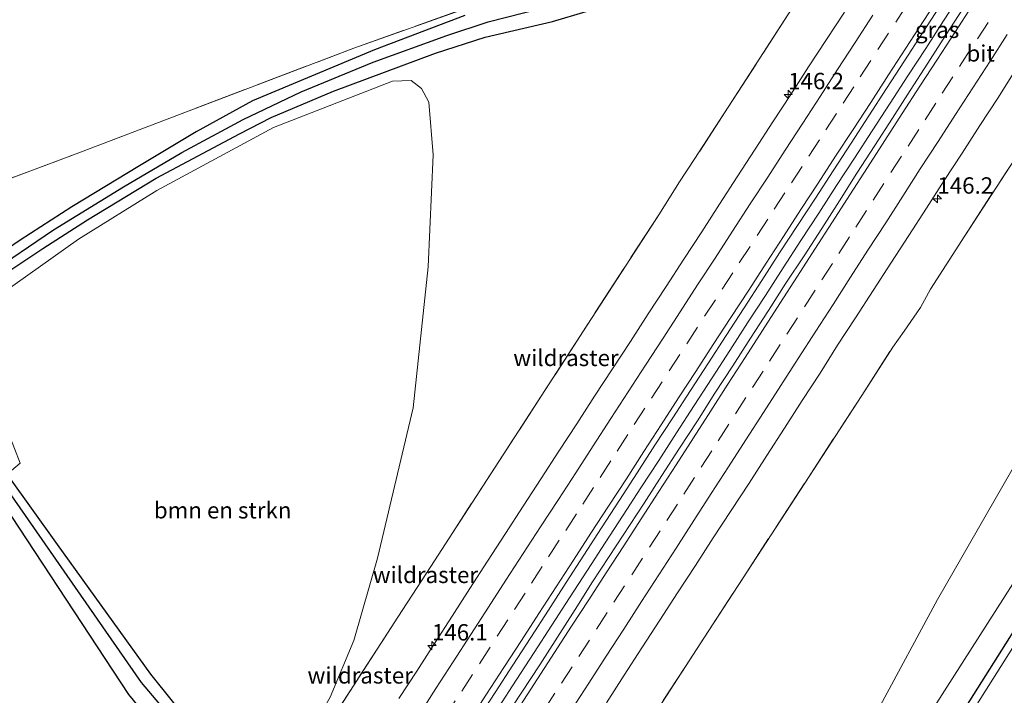
# Model space of a CAD drawing. Units: metres. Extents: x 169998 to 180002, y 424998 to 431251.
# Drawn here: x 176209 to 176360, y 428452 to 428555 of the extents above; entities that cross this region are included whole.
import ezdxf
from ezdxf.enums import TextEntityAlignment as Align

# ---------------------------------------------------------------- set-up
doc = ezdxf.new("R2010")
doc.units = ezdxf.units.M
doc.linetypes.add('IE-TERREINAFSCHEIDING', pattern=[10, 8, -2])
doc.linetypes.add('VW-3-9_STREEP', pattern=[12, 3, -9])
doc.layers.get('0').update_dxf_attribs({"lineweight": 25})
for name, color, linetype, lineweight in [('B-ME-AM-KILOMETR-S-B1', 7, 'Continuous', 18), ('B-ME-BV-GELEIDECONSTRUCTIE-GELEIDERAIL-L-B1', 213, 'BV-GELEIDERAIL', 18), ('B-ME-GR-BOMENSTRUIKEN-GV-B6', 93, 'Continuous', 18), ('B-ME-GW-INSTEEKWATERGANG-L-B1', 10, 'Continuous', 25), ('B-ME-GW-WATERGANG-GREPPEL-L-B1', 10, 'Continuous', 25), ('B-ME-IE-GRASLAND-GV-B6', 93, 'Continuous', 18), ('B-ME-IE-GRONDWERKLIJN-GROND_INGERICHT-GV-B6', 253, 'Continuous', 18), ('B-ME-IE-TERREINAFSCHEIDING-DOORGANG-L-B1', 8, 'IE-TERREINAFSCHEIDING-KUNSTMATIG-OPEN', 18), ('B-ME-IE-TERREINAFSCHEIDING-RASTERHEKWERK-L-B1', 8, 'IE-TERREINAFSCHEIDING', 18), ('B-ME-OG-WATER-GV-B6', 153, 'Continuous', 18), ('B-ME-VH-VERH_SOORT-BITUMEN-GV-B6', 8, 'IE-TERREINAFSCHEIDING-NATUURLIJK-HOUTWAL', 18), ('B-ME-VW-MARKERING-39STREEP-015-L-B1', 255, 'VW-3-9_STREEP', 18), ('B-ME-VW-MARKERING-STREEP-015-L-B1', 7, 'Continuous', 18)]:
    doc.layers.add(name, color=color, linetype=linetype, lineweight=lineweight)
doc.styles.add('NLCS-ISO', font='NLCS-ISO.TTF')
doc.linetypes.add('BV-GELEIDERAIL', pattern='A,10,-3,[108,NLCS.SHX,S=1,R=0,X=0,Y=0],-3', length=16)
doc.linetypes.add('IE-TERREINAFSCHEIDING-KUNSTMATIG-OPEN', pattern='A,7,-1.5,[67,NLCS.SHX,S=0.75,R=0,X=0,Y=0],-1.5', length=10)
doc.linetypes.add('IE-TERREINAFSCHEIDING-NATUURLIJK-HOUTWAL', pattern='A,7,-1.5,[67,NLCS.SHX,S=0.75,R=45,X=0,Y=0],-1.5,7,-1.5,[70,NLCS.SHX,S=0.75,R=0,X=0,Y=0],-1.5', length=20)

# ---------------------------------------------------------------- blocks, each defined once
blk = doc.blocks.new('hecto')
for p, q in [((0, 0.625), (-0.625, 0)), ((0, -0.625), (0, 0.625)), ((-0.625, 0), (0.625, 0)), ((0.625, 0), (0, -0.625))]:
    blk.add_line(p, q)

msp = doc.modelspace()

# ---------------------------------------------------------------- linework, layer by layer
at = {"layer": 'B-ME-BV-GELEIDECONSTRUCTIE-GELEIDERAIL-L-B1'}
msp.add_polyline3d([(176282.2731, 428450.0997, 8.1584), (176284.9968, 428454.2921, 8.166), (176287.7134, 428458.4894, 8.1614), (176290.4274, 428462.6894, 8.1614), (176293.1491, 428466.8834, 8.1369), (176295.8631, 428471.0834, 8.1339), (176298.5741, 428475.2842, 8.1292), (176301.2993, 428479.4762, 8.1185), (176304.0227, 428483.669, 8.12), (176306.7484, 428487.861, 8.1338), (176309.4731, 428492.053, 8.146), (176312.1834, 428496.2555, 8.1578), (176314.8991, 428500.4534, 8.1608), (176317.6171, 428504.6509, 8.1562), (176320.3341, 428508.8479, 8.1624), (176323.0529, 428513.044, 8.1562), (176325.7666, 428517.2435, 8.1545), (176328.4905, 428521.4364, 8.1576), (176331.2118, 428525.6309, 8.1683), (176333.9365, 428529.8229, 8.1744), (176336.6481, 428534.024, 8.1728), (176339.3677, 428538.2194, 8.1804), (176342.0972, 428542.4089, 8.1743), (176344.8207, 428546.6017, 8.1804), (176347.5477, 428550.7934, 8.1758), (176350.2608, 428554.9929, 8.1728), (176352.9865, 428559.1852, 8.1985)], dxfattribs=at)
at = {"layer": 'B-ME-GR-BOMENSTRUIKEN-GV-B6'}
for points in [[(176206.5, 428513.379, 6.247), (176218.11, 428521.643, 6.41), (176230.077, 428529.06, 6.417), (176247.9, 428538.716, 6.447), (176266.08, 428545.791, 6.457), (176268.942, 428545.892, 6.517), (176270.509, 428544.672, 6.573), (176271.639, 428542.573, 6.727), (176272.272, 428534.534, 7.303), (176271.519, 428517.415, 7.303), (176269.24, 428495.89, 7.163), (176263.803, 428472.938, 7.06), (176260.154, 428460.369, 7.06), (176256.538, 428451.685, 7.027), (176248.482, 428437.375, 7.02), (176239.863, 428423.625, 7.02), (176227.487, 428407.263, 7.117)], [(176374.001, 428489.566, 6.077), (176346.562, 428446.603, 6.193), (176324.124, 428409.731, 6.363), (176304.413, 428377.637, 6.363), (176297.887, 428367.103, 6.329), (176285.819, 428373.987, 6.62), (176297.372, 428388.91, 6.62), (176314.963, 428412.724, 6.62), (176330.183, 428434.34, 6.62), (176340.227, 428449.708, 6.62), (176349.336, 428466.608, 6.62), (176373.036, 428507.823, 6.62)], [(176217.442, 428412.993, 7.139), (176150.842, 428450.986, 6.239), (176152.149, 428453.381, 6.223), (176156.496, 428460.194, 6.223), (176162.059, 428468.075, 6.223), (176170.086, 428478.077, 6.223), (176178.666, 428488.627, 6.223), (176185.886, 428495.966, 6.223), (176192.289, 428502.127, 6.227), (176204.261, 428484.796, 6.12), (176225.8, 428452.074, 7.11), (176230.778, 428446.051, 7.207), (176233.408, 428443.926, 7.187), (176234.913, 428442.313, 7.287), (176235.08, 428440.816, 7.217), (176234.174, 428438.926, 7.167), (176217.442, 428412.993, 7.139)], [(176227.487, 428407.263, 7.117), (176220.771, 428411.094, 7.002), (176238.06, 428438.402, 7), (176238.845, 428440.762, 7), (176238.408, 428443.167, 7), (176235.979, 428446.702, 7.15), (176229.153, 428455.211, 7.137), (176214.876, 428475.003, 6.227), (176207.181, 428485.771, 6.173), (176209.182, 428487.451, 6.723), (176207.448, 428491.906, 6.85)]]:
    msp.add_polyline3d(points, dxfattribs=at)
at = {"layer": 'B-ME-GW-INSTEEKWATERGANG-L-B1'}
for points in [[(176502.09, 428684.055, 6.183), (176479.234, 428648.218, 6.233), (176450.847, 428602.925, 6.027), (176423.388, 428560.236, 6.24), (176410.083, 428538.889, 6.08), (176391.606, 428509.629, 6.133), (176366.741, 428470.908, 6.133), (176341.759, 428431.364, 6.217), (176318.962, 428395.14, 6.213), (176300.338, 428365.704, 6.24)], [(176277.132, 428555.808, 6.397), (176263.342, 428550.588, 6.393), (176244.678, 428542.794, 6.233), (176236.106, 428538.036, 6.24), (176227.432, 428532.857, 6.237), (176217.069, 428526.568, 6.237), (176209.165, 428521.502, 6.177), (176202.223, 428516.765, 6.087), (176194.584, 428510.994, 6.017), (176186.824, 428504.313, 5.967), (176178.23, 428495.686, 5.877), (176169.829, 428486.32, 6.103), (176161.593, 428476.531, 6.193), (176154.392, 428466.901, 6.177), (176147.86, 428456.796, 6.21), (176146.019, 428453.737, 6.225)], [(176220.771, 428411.094, 7.002), (176238.06, 428438.402, 7), (176238.845, 428440.762, 7), (176238.408, 428443.167, 7), (176235.979, 428446.702, 7.15), (176229.153, 428455.211, 7.137), (176214.876, 428475.003, 6.227), (176207.181, 428485.771, 6.173), (176204.652, 428489.31, 6.043), (176192.845, 428505.64, 5.903), (176193.114, 428506.663, 5.897), (176201.759, 428512.992, 5.897), (176212.665, 428520.236, 5.897), (176219.49, 428524.611, 6.017), (176229.979, 428530.974, 6.02), (176242.722, 428537.732, 6.277), (176247.531, 428540.217, 6.283), (176257.085, 428544.233, 6.22), (176272.626, 428550.036, 6.267), (176280.231, 428552.486, 6.317), (176290.511, 428554.872, 6.45), (176295.667, 428556.414, 6.527)], [(176217.442, 428412.993, 7.139), (176234.174, 428438.926, 7.167), (176235.08, 428440.816, 7.217), (176234.913, 428442.313, 7.287), (176233.408, 428443.926, 7.187), (176230.778, 428446.051, 7.207), (176225.8, 428452.074, 7.11), (176204.261, 428484.796, 6.12), (176192.289, 428502.127, 6.227), (176190.94, 428504.08, 5.803), (176190.077, 428504.118, 5.803), (176185.706, 428499.908, 5.94), (176177.567, 428490.96, 6.18), (176167.82, 428479.203, 6.18), (176160.285, 428469.474, 6.18), (176154.447, 428461.012, 6.187), (176150.32, 428454.472, 6.187), (176148.995, 428452.04, 6.19)]]:
    msp.add_polyline3d(points, dxfattribs=at)
at = {"layer": 'B-ME-GW-WATERGANG-GREPPEL-L-B1'}
for points in [[(176147.38, 428452.961, 5.36), (176152.592, 428461.407, 5.36), (176155.943, 428466.41, 5.36), (176163.218, 428476.111, 5.36), (176170.787, 428485.366, 5.36), (176178.81, 428494.334, 5.36), (176184.946, 428500.808, 5.36), (176191.087, 428506.318, 5.36), (176194.389, 428509.1, 5.36), (176204.188, 428516.231, 5.36), (176214.277, 428523.063, 5.36), (176224.998, 428529.662, 5.36), (176233.886, 428534.903, 5.36), (176243.281, 428539.924, 5.36), (176252.149, 428544.135, 5.36), (176263.149, 428548.684, 5.36), (176274.403, 428552.756, 5.36), (176280.673, 428554.847, 5.36), (176294.482, 428558.429, 5.36), (176299.244, 428560.65, 5.36), (176302.159, 428562.721, 5.36), (176305.811, 428566.214, 5.357)], [(176191.087, 428506.318, 5.36), (176204.454, 428487.295, 5.36), (176227.667, 428453.927, 6.043), (176233.512, 428447.011, 6.14), (176235.974, 428443.816, 6.227), (176236.826, 428441.913, 6.227), (176236.081, 428438.893, 6.227), (176233.974, 428435.162, 6.227), (176219.241, 428411.967, 6.208)]]:
    msp.add_polyline3d(points, dxfattribs=at)
at = {"layer": 'B-ME-IE-GRASLAND-GV-B6'}
for points in [[(176503.346, 428683.378, 5.283), (176476.667, 428641.765, 5.283), (176446.218, 428593.688, 5.283), (176417.192, 428547.902, 5.283), (176391.215, 428507.008, 5.283), (176366.98, 428468.956, 5.283), (176341.54, 428428.705, 5.283), (176312.852, 428383.165, 5.283), (176301.591, 428364.989, 5.281), (176300.338, 428365.704, 6.24), (176318.962, 428395.14, 6.213), (176341.759, 428431.364, 6.217), (176366.741, 428470.908, 6.133), (176391.606, 428509.629, 6.133), (176410.083, 428538.889, 6.08), (176423.388, 428560.236, 6.24), (176450.847, 428602.925, 6.027), (176479.234, 428648.218, 6.233), (176502.09, 428684.055, 6.183), (176503.346, 428683.378, 5.283)], [(176378.804, 428653.884, 5.457), (176353.757, 428617.667, 5.457), (176340.36, 428598.134, 5.457), (176338.139, 428595.356, 5.457), (176335.91, 428593.273, 5.457), (176328.464, 428587.407, 5.35), (176323.687, 428583.54, 5.357), (176313.919, 428574.707, 5.357), (176305.811, 428566.214, 5.357), (176302.159, 428562.721, 5.36), (176299.244, 428560.65, 5.36), (176294.482, 428558.429, 5.36), (176280.673, 428554.847, 5.36), (176274.403, 428552.756, 5.36), (176263.149, 428548.684, 5.36), (176252.149, 428544.135, 5.36), (176243.281, 428539.924, 5.36), (176233.886, 428534.903, 5.36), (176224.998, 428529.662, 5.36), (176214.277, 428523.063, 5.36), (176204.188, 428516.231, 5.36), (176194.389, 428509.1, 5.36), (176191.087, 428506.318, 5.36)], [(176229.5371, 428406.0934, 7.0678), (176238.864, 428420.454, 7.061), (176248.703, 428435.668, 7.119), (176255.378, 428446.098, 7.053), (176266.902, 428463.931, 7.053), (176271.933, 428471.63, 7.072), (176275.273, 428476.826, 7.033), (176283.559, 428489.593, 7.035), (176295.261, 428507.644, 7.061), (176306.868, 428525.534, 7.027), (176309.83, 428530.234, 7.029), (176312.276, 428533.956, 7.018), (176317.382, 428541.814, 7.071), (176327.059, 428556.763, 7.016), (176337.346, 428572.618, 7.017), (176349.455, 428591.231, 6.896), (176364.123, 428613.816, 6.926)], [(176277.132, 428555.808, 6.397), (176263.342, 428550.588, 6.393), (176244.678, 428542.794, 6.233), (176236.106, 428538.036, 6.24), (176227.432, 428532.857, 6.237), (176217.069, 428526.568, 6.237), (176209.165, 428521.502, 6.177), (176202.223, 428516.765, 6.087), (176194.584, 428510.994, 6.017), (176186.824, 428504.313, 5.967), (176178.23, 428495.686, 5.877), (176169.829, 428486.32, 6.103), (176161.593, 428476.531, 6.193), (176154.392, 428466.901, 6.177), (176147.86, 428456.796, 6.21), (176146.019, 428453.737, 6.225), (176143.83, 428454.986, 6.486), (176156.354, 428478.246, 6.29), (176177.336, 428517.35, 6.133), (176179.425, 428520.38, 6.203), (176217.353, 428534.548, 6.29), (176260.178, 428550.822, 6.46), (176294.686, 428563.116, 6.877)], [(176204.188, 428516.231, 5.36), (176214.277, 428523.063, 5.36), (176224.998, 428529.662, 5.36), (176233.886, 428534.903, 5.36), (176243.281, 428539.924, 5.36), (176252.149, 428544.135, 5.36), (176263.149, 428548.684, 5.36), (176274.403, 428552.756, 5.36), (176280.673, 428554.847, 5.36), (176294.482, 428558.429, 5.36)], [(176279.0259, 428448.1888, 7.433), (176281.7457, 428452.3845, 7.427), (176284.4548, 428456.5865, 7.4485), (176287.2017, 428460.7775, 7.4376), (176289.8989, 428464.9645, 7.4284), (176292.6058, 428469.1785, 7.4254), (176295.3145, 428473.3714, 7.4131), (176298.0364, 428477.5657, 7.4119), (176300.7622, 428481.77, 7.3996), (176303.4791, 428485.9731, 7.4042), (176306.1856, 428490.1771, 7.4241), (176308.9177, 428494.358, 7.4348), (176311.6275, 428498.5381, 7.4383), (176314.3455, 428502.7561, 7.4444), (176317.056, 428506.946, 7.4474), (176319.8028, 428511.1443, 7.4398), (176322.5335, 428515.3218, 7.433), (176325.2272, 428519.5343, 7.4437), (176327.985, 428523.7142, 7.436), (176330.6969, 428527.9145, 7.4559), (176333.4157, 428532.0951, 7.4524), (176336.1499, 428536.2876, 7.4539), (176338.8706, 428540.4824, 7.4684), (176341.5799, 428544.684, 7.4663), (176344.3198, 428548.8699, 7.4694), (176347.0299, 428553.0785, 7.4718), (176349.7596, 428557.2673, 7.4716)], [(176191.087, 428506.318, 5.36), (176184.946, 428500.808, 5.36), (176178.81, 428494.334, 5.36), (176170.787, 428485.366, 5.36), (176163.218, 428476.111, 5.36), (176155.943, 428466.41, 5.36), (176152.592, 428461.407, 5.36), (176147.38, 428452.961, 5.36), (176146.019, 428453.737, 6.225), (176147.86, 428456.796, 6.21), (176154.392, 428466.901, 6.177), (176161.593, 428476.531, 6.193), (176169.829, 428486.32, 6.103), (176178.23, 428495.686, 5.877), (176186.824, 428504.313, 5.967), (176194.584, 428510.994, 6.017), (176202.223, 428516.765, 6.087), (176209.165, 428521.502, 6.177), (176217.069, 428526.568, 6.237), (176227.432, 428532.857, 6.237), (176236.106, 428538.036, 6.24), (176244.678, 428542.794, 6.233), (176263.342, 428550.588, 6.393), (176277.132, 428555.808, 6.397)], [(176201.759, 428512.992, 5.897), (176212.665, 428520.236, 5.897), (176219.49, 428524.611, 6.017), (176229.979, 428530.974, 6.02), (176242.722, 428537.732, 6.277), (176247.531, 428540.217, 6.283), (176257.085, 428544.233, 6.22), (176272.626, 428550.036, 6.267), (176280.231, 428552.486, 6.317), (176290.511, 428554.872, 6.45), (176295.667, 428556.414, 6.527)], [(176295.667, 428556.414, 6.527), (176290.511, 428554.872, 6.45), (176280.231, 428552.486, 6.317), (176272.626, 428550.036, 6.267), (176257.085, 428544.233, 6.22), (176247.531, 428540.217, 6.283), (176242.722, 428537.732, 6.277), (176229.979, 428530.974, 6.02), (176219.49, 428524.611, 6.017), (176212.665, 428520.236, 5.897), (176201.759, 428512.992, 5.897)], [(176327.059, 428556.763, 7.016), (176317.382, 428541.814, 7.071), (176312.276, 428533.956, 7.018), (176309.83, 428530.234, 7.029), (176306.868, 428525.534, 7.027), (176295.261, 428507.644, 7.061), (176283.559, 428489.593, 7.035), (176275.273, 428476.826, 7.033), (176271.933, 428471.63, 7.072), (176266.902, 428463.931, 7.053), (176255.378, 428446.098, 7.053)], [(176335.1182, 428556.3232, 7.2848), (176332.3872, 428552.1348, 7.2843), (176329.6398, 428547.9571, 7.2715), (176326.9238, 428543.7593, 7.2681), (176324.2082, 428539.5609, 7.2695), (176321.481, 428535.3701, 7.2652), (176318.7568, 428531.1771, 7.2514), (176316.0283, 428526.9871, 7.2606), (176313.3229, 428522.782, 7.2576), (176310.5859, 428518.5979, 7.2468), (176307.8805, 428514.3928, 7.2622), (176305.1213, 428510.2229, 7.253), (176302.4317, 428506.0078, 7.2689), (176299.7007, 428501.8195, 7.2679), (176296.9529, 428497.642, 7.2541), (176294.2352, 428493.4453, 7.2541), (176291.4951, 428489.2629, 7.2281), (176288.78, 428485.0645, 7.2281), (176286.0626, 428480.8674, 7.2407), (176283.343, 428476.6716, 7.2376), (176280.6196, 428472.4778, 7.2407), (176277.9074, 428468.2783, 7.2468), (176275.2033, 428464.072, 7.2528), (176272.4798, 428459.8791, 7.2528), (176269.7749, 428455.6736, 7.2495), (176267.0494, 428451.482, 7.2419)], [(176353.3075, 428556.9598, 7.4396), (176350.5822, 428552.7811, 7.4413), (176347.8884, 428548.5374, 7.4382), (176345.1959, 428544.3347, 7.4551), (176342.4913, 428540.1405, 7.4463), (176339.7841, 428535.937, 7.4539), (176337.0383, 428531.7371, 7.4391), (176334.3567, 428527.5265, 7.456), (176331.6863, 428523.2998, 7.4621), (176328.9867, 428519.1028, 7.4636), (176326.2019, 428514.9471, 7.4162), (176323.5093, 428510.7352, 7.4468), (176320.7988, 428506.523, 7.4468), (176318.0921, 428502.3202, 7.4544), (176315.355, 428498.144, 7.4411), (176312.6657, 428493.9199, 7.4397), (176309.9287, 428489.738, 7.4209), (176307.2295, 428485.5487, 7.4148), (176304.5295, 428481.331, 7.4117), (176299.2074, 428473.1719, 7.4012), (176296.6479, 428469.2846, 7.4014), (176293.9807, 428465.0551, 7.4229), (176291.2904, 428460.8404, 7.4351), (176288.5962, 428456.6283, 7.4413), (176285.825, 428452.466, 7.4307), (176283.109, 428448.268, 7.4336)], [(176298.7776, 428450.8357, 7.2182), (176301.4804, 428455.0418, 7.2106), (176304.1961, 428459.2402, 7.1999), (176306.9054, 428463.4427, 7.2121), (176309.6337, 428467.6332, 7.2136), (176312.3992, 428471.7994, 7.1631), (176315.0606, 428476.0317, 7.1876), (176317.8188, 428480.2029, 7.1876), (176320.5548, 428484.3881, 7.183), (176323.2809, 428488.58, 7.2043), (176325.959, 428492.802, 7.212), (176328.6581, 428497.0108, 7.2288), (176331.4031, 428501.1903, 7.2043), (176334.0516, 428505.4319, 7.238), (176336.8047, 428509.6064, 7.2339), (176339.5368, 428513.7931, 7.217), (176342.2423, 428517.9982, 7.217), (176344.9551, 428522.1984, 7.2094), (176347.6684, 428526.3986, 7.2094), (176350.3838, 428530.5971, 7.2185), (176353.0953, 428534.7971, 7.22), (176355.8034, 428539.0006, 7.2262), (176358.556, 428543.175, 7.2095), (176361.1973, 428547.4217, 7.2279)], [(176256.538, 428451.685, 7.027), (176260.154, 428460.369, 7.06), (176263.803, 428472.938, 7.06), (176269.24, 428495.89, 7.163), (176271.519, 428517.415, 7.303), (176272.272, 428534.534, 7.303), (176271.639, 428542.573, 6.727), (176270.509, 428544.672, 6.573), (176268.942, 428545.892, 6.517), (176266.08, 428545.791, 6.457), (176247.9, 428538.716, 6.447), (176230.077, 428529.06, 6.417), (176218.11, 428521.643, 6.41), (176206.5, 428513.379, 6.247)], [(176265.1448, 428385.7802, 6.9305), (176268.017, 428390.229, 6.916), (176279.96, 428408.662, 6.963), (176291.851, 428427.08, 6.955), (176302.021, 428442.763, 6.97), (176313.729, 428460.831, 6.905), (176329.059, 428484.39, 6.865), (176337.773, 428497.77, 6.903), (176342.512, 428505.166, 6.833), (176344.272, 428507.59, 6.835), (176346.732, 428511.228, 6.841), (176348.293, 428513.991, 6.869), (176353.514, 428522.153, 6.91), (176363.198, 428537.019, 7.035)], [(176363.198, 428537.019, 7.035), (176353.514, 428522.153, 6.91), (176348.293, 428513.991, 6.869), (176346.732, 428511.228, 6.841), (176344.272, 428507.59, 6.835), (176342.512, 428505.166, 6.833), (176337.773, 428497.77, 6.903), (176329.059, 428484.39, 6.865), (176313.729, 428460.831, 6.905), (176302.021, 428442.763, 6.97), (176291.851, 428427.08, 6.955), (176279.96, 428408.662, 6.963), (176268.017, 428390.229, 6.916), (176265.1448, 428385.7802, 6.9305)], [(176373.036, 428507.823, 6.62), (176349.336, 428466.608, 6.62), (176340.227, 428449.708, 6.62), (176330.183, 428434.34, 6.62), (176314.963, 428412.724, 6.62), (176297.372, 428388.91, 6.62), (176285.819, 428373.987, 6.62), (176265.1448, 428385.7802, 6.9305)], [(176207.448, 428491.906, 6.85), (176209.182, 428487.451, 6.723), (176207.181, 428485.771, 6.173)], [(176366.741, 428470.908, 6.133), (176341.759, 428431.364, 6.217), (176318.962, 428395.14, 6.213), (176300.338, 428365.704, 6.24), (176297.887, 428367.103, 6.329), (176304.413, 428377.637, 6.363), (176324.124, 428409.731, 6.363), (176346.562, 428446.603, 6.193), (176374.001, 428489.566, 6.077)], [(176204.454, 428487.295, 5.36), (176227.667, 428453.927, 6.043), (176233.512, 428447.011, 6.14), (176235.974, 428443.816, 6.227), (176236.826, 428441.913, 6.227), (176236.081, 428438.893, 6.227), (176233.974, 428435.162, 6.227), (176219.241, 428411.967, 6.208), (176217.442, 428412.993, 7.139), (176234.174, 428438.926, 7.167), (176235.08, 428440.816, 7.217), (176234.913, 428442.313, 7.287), (176233.408, 428443.926, 7.187), (176230.778, 428446.051, 7.207), (176225.8, 428452.074, 7.11), (176204.261, 428484.796, 6.12)], [(176207.181, 428485.771, 6.173), (176214.876, 428475.003, 6.227), (176229.153, 428455.211, 7.137), (176235.979, 428446.702, 7.15), (176238.408, 428443.167, 7), (176238.845, 428440.762, 7), (176238.06, 428438.402, 7), (176220.771, 428411.094, 7.002), (176219.241, 428411.967, 6.208), (176233.974, 428435.162, 6.227), (176236.081, 428438.893, 6.227), (176236.826, 428441.913, 6.227), (176235.974, 428443.816, 6.227), (176233.512, 428447.011, 6.14), (176227.667, 428453.927, 6.043), (176204.454, 428487.295, 5.36)]]:
    msp.add_polyline3d(points, dxfattribs=at)
at = {"layer": 'B-ME-IE-GRONDWERKLIJN-GROND_INGERICHT-GV-B6'}
msp.add_polyline3d([(176143.83, 428454.986, 6.486), (176135.8638, 428459.5303, 6.4798), (176209.504, 428593.292, 6.33), (176282.546, 428617.168, 8.857), (176379.612, 428750.0535, 10.0044), (176423.35, 428726.485, 6.395), (176397.786, 428687.034, 6.46), (176360.548, 428632.649, 6.547), (176335.948, 428597.311, 6.9), (176325.297, 428588.492, 6.887), (176300.999, 428568.073, 6.907), (176294.686, 428563.116, 6.877), (176260.178, 428550.822, 6.46), (176217.353, 428534.548, 6.29), (176179.425, 428520.38, 6.203), (176177.336, 428517.35, 6.133), (176156.354, 428478.246, 6.29), (176143.83, 428454.986, 6.486)], dxfattribs=at)
at = {"layer": 'B-ME-IE-TERREINAFSCHEIDING-DOORGANG-L-B1'}
for p, q in [((176312.276, 428533.956, 7.018), (176309.83, 428530.234, 7.029)), ((176344.272, 428507.59, 6.835), (176346.732, 428511.228, 6.841))]:
    msp.add_line(p, q, dxfattribs=at)
at = {"layer": 'B-ME-IE-TERREINAFSCHEIDING-RASTERHEKWERK-L-B1'}
msp.add_line((176255.378, 428446.098, 7.053), (176266.902, 428463.931, 7.053), dxfattribs=at)
for points in [[(176143.83, 428454.986, 6.486), (176156.354, 428478.246, 6.29), (176177.336, 428517.35, 6.133), (176179.425, 428520.38, 6.203), (176217.353, 428534.548, 6.29), (176260.178, 428550.822, 6.46), (176294.686, 428563.116, 6.877), (176300.999, 428568.073, 6.907), (176325.297, 428588.492, 6.887), (176335.948, 428597.311, 6.9), (176360.548, 428632.649, 6.547), (176397.786, 428687.034, 6.46), (176423.35, 428726.485, 6.395)], [(176433.5592, 428720.984, 6.7763), (176429.89, 428715.288, 6.78), (176417.276, 428695.79, 6.827), (176404.734, 428676.504, 6.853), (176391.37, 428655.811, 6.829), (176377.688, 428634.789, 6.779), (176364.123, 428613.816, 6.926), (176349.455, 428591.231, 6.896), (176337.346, 428572.618, 7.017), (176327.059, 428556.763, 7.016), (176317.382, 428541.814, 7.071), (176312.276, 428533.956, 7.018)], [(176346.732, 428511.228, 6.841), (176348.293, 428513.991, 6.869), (176353.514, 428522.153, 6.91), (176363.198, 428537.019, 7.035), (176377.096, 428558.535, 7.086), (176388.453, 428576.004, 6.971), (176400.35, 428594.59, 6.981), (176411.959, 428612.385, 6.932), (176423.714, 428630.604, 6.91), (176435.052, 428648.248, 6.929), (176445.239, 428663.979, 6.939), (176456.489, 428681.413, 6.903), (176468.244, 428699.514, 6.876), (176469.5728, 428701.5775, 6.8712)], [(176309.83, 428530.234, 7.029), (176306.868, 428525.534, 7.027), (176295.261, 428507.644, 7.061), (176283.559, 428489.593, 7.035), (176275.273, 428476.826, 7.033)], [(176195.297, 428277.693, 7.033), (176208.215, 428297.872, 6.913), (176219.933, 428315.943, 6.871), (176235.11, 428339.341, 6.907), (176246.559, 428357.105, 7.06), (176259.699, 428377.345, 6.958), (176265.1448, 428385.7802, 6.9305), (176268.017, 428390.229, 6.916), (176279.96, 428408.662, 6.963), (176291.851, 428427.08, 6.955), (176302.021, 428442.763, 6.97), (176313.729, 428460.831, 6.905), (176329.059, 428484.39, 6.865), (176337.773, 428497.77, 6.903), (176342.512, 428505.166, 6.833), (176344.272, 428507.59, 6.835)], [(176266.902, 428463.931, 7.053), (176271.933, 428471.63, 7.072), (176275.273, 428476.826, 7.033)]]:
    msp.add_polyline3d(points, dxfattribs=at)
at = {"layer": 'B-ME-OG-WATER-GV-B6'}
msp.add_polyline3d([(176509.739, 428679.933, 5.283), (176474.336, 428624.399, 5.283), (176450.053, 428586.497, 5.283), (176424.801, 428546.219, 5.283), (176398.161, 428504.621, 5.283), (176372.683, 428464.594, 5.283), (176339.295, 428411.498, 5.283), (176307.914, 428361.382, 5.281), (176301.591, 428364.989, 5.281), (176312.852, 428383.165, 5.283), (176341.54, 428428.705, 5.283), (176366.98, 428468.956, 5.283), (176391.215, 428507.008, 5.283), (176417.192, 428547.902, 5.283), (176446.218, 428593.688, 5.283), (176476.667, 428641.765, 5.283), (176503.346, 428683.378, 5.283), (176509.739, 428679.933, 5.283)], dxfattribs=at)
at = {"layer": 'B-ME-VH-VERH_SOORT-BITUMEN-GV-B6'}
for points in [[(176349.7596, 428557.2673, 7.4716), (176347.0299, 428553.0785, 7.4718), (176344.3198, 428548.8699, 7.4694), (176341.5799, 428544.684, 7.4663), (176338.8706, 428540.4824, 7.4684), (176336.1499, 428536.2876, 7.4539), (176333.4157, 428532.0951, 7.4524), (176330.6969, 428527.9145, 7.4559), (176327.985, 428523.7142, 7.436), (176325.2272, 428519.5343, 7.4437), (176322.5335, 428515.3218, 7.433), (176319.8028, 428511.1443, 7.4398), (176317.056, 428506.946, 7.4474), (176314.3455, 428502.7561, 7.4444), (176311.6275, 428498.5381, 7.4383), (176308.9177, 428494.358, 7.4348), (176306.1856, 428490.1771, 7.4241), (176303.4791, 428485.9731, 7.4042), (176300.7622, 428481.77, 7.3996), (176298.0364, 428477.5657, 7.4119), (176295.3145, 428473.3714, 7.4131), (176292.6058, 428469.1785, 7.4254), (176289.8989, 428464.9645, 7.4284), (176287.2017, 428460.7775, 7.4376), (176284.4548, 428456.5865, 7.4485), (176281.7457, 428452.3845, 7.427), (176279.0259, 428448.1888, 7.433)], [(176267.0494, 428451.482, 7.2419), (176269.7749, 428455.6736, 7.2495), (176272.4798, 428459.8791, 7.2528), (176275.2033, 428464.072, 7.2528), (176277.9074, 428468.2783, 7.2468), (176280.6196, 428472.4778, 7.2407), (176283.343, 428476.6716, 7.2376), (176286.0626, 428480.8674, 7.2407), (176288.78, 428485.0645, 7.2281), (176291.4951, 428489.2629, 7.2281), (176294.2352, 428493.4453, 7.2541), (176296.9529, 428497.642, 7.2541), (176299.7007, 428501.8195, 7.2679), (176302.4317, 428506.0078, 7.2689), (176305.1213, 428510.2229, 7.253), (176307.8805, 428514.3928, 7.2622), (176310.5859, 428518.5979, 7.2468), (176313.3229, 428522.782, 7.2576), (176316.0283, 428526.9871, 7.2606), (176318.7568, 428531.1771, 7.2514), (176321.481, 428535.3701, 7.2652), (176324.2082, 428539.5609, 7.2695), (176326.9238, 428543.7593, 7.2681), (176329.6398, 428547.9571, 7.2715), (176332.3872, 428552.1348, 7.2843), (176335.1182, 428556.3232, 7.2848)], [(176283.109, 428448.268, 7.4336), (176285.825, 428452.466, 7.4307), (176288.5962, 428456.6283, 7.4413), (176291.2904, 428460.8404, 7.4351), (176293.9807, 428465.0551, 7.4229), (176296.6479, 428469.2846, 7.4014), (176299.2074, 428473.1719, 7.4012), (176304.5295, 428481.331, 7.4117), (176307.2295, 428485.5487, 7.4148), (176309.9287, 428489.738, 7.4209), (176312.6657, 428493.9199, 7.4397), (176315.355, 428498.144, 7.4411), (176318.0921, 428502.3202, 7.4544), (176320.7988, 428506.523, 7.4468), (176323.5093, 428510.7352, 7.4468), (176326.2019, 428514.9471, 7.4162), (176328.9867, 428519.1028, 7.4636), (176331.6863, 428523.2998, 7.4621), (176334.3567, 428527.5265, 7.456), (176337.0383, 428531.7371, 7.4391), (176339.7841, 428535.937, 7.4539), (176342.4913, 428540.1405, 7.4463), (176345.1959, 428544.3347, 7.4551), (176347.8884, 428548.5374, 7.4382), (176350.5822, 428552.7811, 7.4413), (176353.3075, 428556.9598, 7.4396)], [(176361.1973, 428547.4217, 7.2279), (176358.556, 428543.175, 7.2095), (176355.8034, 428539.0006, 7.2262), (176353.0953, 428534.7971, 7.22), (176350.3838, 428530.5971, 7.2185), (176347.6684, 428526.3986, 7.2094), (176344.9551, 428522.1984, 7.2094), (176342.2423, 428517.9982, 7.217), (176339.5368, 428513.7931, 7.217), (176336.8047, 428509.6064, 7.2339), (176334.0516, 428505.4319, 7.238), (176331.4031, 428501.1903, 7.2043), (176328.6581, 428497.0108, 7.2288), (176325.959, 428492.802, 7.212), (176323.2809, 428488.58, 7.2043), (176320.5548, 428484.3881, 7.183), (176317.8188, 428480.2029, 7.1876), (176315.0606, 428476.0317, 7.1876), (176312.3992, 428471.7994, 7.1631), (176309.6337, 428467.6332, 7.2136), (176306.9054, 428463.4427, 7.2121), (176304.1961, 428459.2402, 7.1999), (176301.4804, 428455.0418, 7.2106), (176298.7776, 428450.8357, 7.2182)]]:
    msp.add_polyline3d(points, dxfattribs=at)
at = {"layer": 'B-ME-VW-MARKERING-39STREEP-015-L-B1'}
for points in [[(176274.0457, 428448.5944, 7.421), (176276.6557, 428452.6228, 7.4154), (176279.3618, 428456.8038, 7.4191), (176282.0777, 428461.0019, 7.4224), (176284.7109, 428465.0746, 7.4163), (176287.315, 428469.1068, 7.4131), (176289.9192, 428473.1389, 7.4151), (176292.5399, 428477.1682, 7.4153), (176295.1577, 428481.1916, 7.4068), (176297.788, 428485.245, 7.4002), (176300.3967, 428489.2743, 7.4057), (176303.0148, 428493.3154, 7.4161), (176305.633, 428497.3385, 7.422), (176308.3602, 428501.5292, 7.4183), (176311.0533, 428505.6762, 7.4228), (176313.7749, 428509.8706, 7.4238), (176316.4507, 428513.9885, 7.4214), (176319.0698, 428518.011, 7.4225), (176321.7963, 428522.199, 7.4222), (176324.4082, 428526.2262, 7.4215), (176327.0201, 428530.2534, 7.4238), (176329.6673, 428534.3271, 7.4328), (176332.2851, 428538.3504, 7.4418), (176334.9197, 428542.4011, 7.4469), (176337.5343, 428546.4265, 7.4518), (176340.2578, 428550.6197, 7.4562), (176342.9725, 428554.8053, 7.457), (176345.6926, 428559.0006, 7.4553)], [(176289.2768, 428449.7751, 7.4396), (176291.8852, 428453.8046, 7.4373), (176294.5378, 428457.8949, 7.4332), (176297.2595, 428462.0892, 7.4305), (176299.9149, 428466.1879, 7.427), (176302.6273, 428470.3882, 7.4239), (176305.3397, 428474.5885, 7.4169), (176307.9841, 428478.674, 7.4155), (176310.5925, 428482.7035, 7.4146), (176313.2344, 428486.8007, 7.4246), (176315.8281, 428490.8396, 7.4401), (176318.4676, 428494.9494, 7.4469), (176321.0658, 428498.9854, 7.4562), (176323.664, 428503.0215, 7.4533), (176326.3158, 428507.1334, 7.4451), (176329.0283, 428511.3338, 7.4454), (176331.6674, 428515.4227, 7.4483), (176334.2656, 428519.4587, 7.4483), (176336.8638, 428523.4947, 7.4468), (176339.5173, 428527.6056, 7.4408), (176342.231, 428531.8051, 7.4406), (176344.8529, 428535.8638, 7.4408), (176347.4555, 428539.897, 7.4399), (176350.0581, 428543.9301, 7.4378), (176352.7253, 428548.0422, 7.4412), (176355.4484, 428552.2357, 7.4428), (176358.0863, 428556.3043, 7.4441)]]:
    msp.add_polyline3d(points, dxfattribs=at)
at = {"layer": 'B-ME-VW-MARKERING-STREEP-015-L-B1'}
for points in [[(176277.8259, 428448.0999, 7.4957), (176280.4531, 428452.1563, 7.4899), (176283.1086, 428456.2416, 7.495), (176285.7797, 428460.3583, 7.4978), (176288.4326, 428464.4766, 7.4889), (176291.0625, 428468.5313, 7.4857), (176293.7269, 428472.6209, 7.4788), (176296.4047, 428476.7645, 7.4737), (176299.0669, 428480.8869, 7.4653), (176301.8102, 428485.0439, 7.4655), (176304.4676, 428489.1906, 7.4759), (176307.1075, 428493.2759, 7.486), (176309.7912, 428497.3945, 7.4852), (176312.4215, 428501.4177, 7.4841), (176315.087, 428505.538, 7.4921), (176317.7816, 428509.6807, 7.4948), (176320.5, 428513.875, 7.4933), (176323.1584, 428517.9585, 7.4946), (176325.8266, 428522.0458, 7.4946), (176328.4909, 428526.1566, 7.4924), (176331.1094, 428530.1875, 7.5005), (176333.7923, 428534.3066, 7.5078), (176336.4672, 428538.4208, 7.5113), (176339.15, 428542.5297, 7.5149), (176341.859, 428546.7302, 7.5231), (176344.5257, 428550.8184, 7.5306), (176347.1617, 428554.8961, 7.5282), (176349.8594, 428559.0625, 7.5247)], [(176285.617, 428450.4499, 7.5121), (176288.2295, 428454.4767, 7.5136), (176290.842, 428458.5035, 7.5081), (176293.4544, 428462.5303, 7.5023), (176296.0669, 428466.5571, 7.5032), (176298.734, 428470.6677, 7.4968), (176301.4007, 428474.7872, 7.4908), (176304.0532, 428478.9057, 7.4906), (176306.7656, 428483.0938, 7.4929), (176309.4017, 428487.1816, 7.5023), (176312.0454, 428491.2958, 7.5153), (176314.7076, 428495.4494, 7.5191), (176317.3125, 428499.5, 7.5224), (176319.9553, 428503.5835, 7.5245), (176322.6137, 428507.6982, 7.5168), (176325.2634, 428511.8186, 7.5146), (176327.9684, 428516.0114, 7.5225), (176330.6239, 428520.1281, 7.5232), (176333.2855, 428524.282, 7.5219), (176335.9661, 428528.4238, 7.5169), (176338.6555, 428532.6166, 7.5122), (176341.3191, 428536.7069, 7.5095), (176343.9665, 428540.8186, 7.5088), (176346.673, 428545.0105, 7.509), (176349.327, 428549.1281, 7.5098), (176352.0199, 428553.2195, 7.5137), (176354.6975, 428557.3945, 7.5196)], [(176270.029, 428448.8499, 7.3546), (176272.7169, 428453.0124, 7.3499), (176275.3682, 428457.1005, 7.3467), (176278.045, 428461.2447, 7.3501), (176280.75, 428465.4375, 7.3503), (176283.4181, 428469.556, 7.3475), (176286.061, 428473.6083, 7.3505), (176288.7165, 428477.6936, 7.3553), (176291.4196, 428481.8564, 7.3494), (176294.0814, 428485.9689, 7.3417), (176296.7481, 428490.0884, 7.3457), (176299.4375, 428494.25, 7.3556), (176302.0969, 428498.3328, 7.3642), (176304.7543, 428502.4169, 7.3626), (176307.417, 428506.5078, 7.3621), (176310.0313, 428510.5625, 7.3589), (176312.7015, 428514.6484, 7.3542), (176315.3735, 428518.7645, 7.3531), (176318.0201, 428522.8556, 7.3594), (176320.7355, 428527.0417, 7.362), (176323.4163, 428531.1309, 7.3615), (176326.0762, 428535.2447, 7.3665), (176328.7813, 428539.375, 7.377), (176331.4338, 428543.4623, 7.3847), (176334.0847, 428547.5506, 7.3886), (176336.7608, 428551.6641, 7.3913), (176339.4684, 428555.8552, 7.3906)], [(176293.4219, 428449.75, 7.3648), (176296.0736, 428453.8378, 7.3598), (176298.7311, 428457.9531, 7.3528), (176301.404, 428462.0999, 7.3554), (176304.1246, 428466.2927, 7.3529), (176306.7801, 428470.3781, 7.3489), (176309.4126, 428474.4682, 7.3407), (176312.1094, 428478.6563, 7.3393), (176314.764, 428482.7734, 7.3462), (176317.4281, 428486.8844, 7.3608), (176320.0669, 428490.9806, 7.3732), (176322.7652, 428495.1677, 7.3786), (176325.4051, 428499.2843, 7.3824), (176328.0606, 428503.4009, 7.3777), (176330.7656, 428507.5938, 7.3752), (176333.389, 428511.6797, 7.3784), (176336.0707, 428515.8308, 7.3749), (176338.7208, 428519.9509, 7.3687), (176341.4356, 428524.1374, 7.3691), (176344.0557, 428528.2255, 7.3681), (176346.7251, 428532.3745, 7.3702), (176349.4375, 428536.5625, 7.3668), (176352.1213, 428540.681, 7.3663), (176354.7543, 428544.7607, 7.3683), (176357.3927, 428548.8572, 7.3675), (176360.0156, 428552.9063, 7.3681)]]:
    msp.add_polyline3d(points, dxfattribs=at)

# ---------------------------------------------------------------- block references
at = {"layer": 'B-ME-AM-KILOMETR-S-B1', "rotation": 90}
for p in [(176326.5377, 428543.7674, 7.2772), (176349.3371, 428527.8156, 7.2155), (176272.107, 428459.5642, 7.2649)]:
    msp.add_blockref('hecto', p, dxfattribs=at)

# ---------------------------------------------------------------- texts
at = {"layer": 'B-ME-AM-KILOMETR-S-B1', "ltscale": 0.2, "style": 'NLCS-ISO'}
for s, p in [('146.2', (176326.5377, 428543.7674, 7.2772)), ('146.2', (176349.3371, 428527.8156, 7.2155)), ('146.1', (176272.107, 428459.5642, 7.2649))]:
    msp.add_text(s, height=2.5, dxfattribs=at).set_placement(p, align=Align.BOTTOM_LEFT)
at = {"layer": 'B-ME-GR-BOMENSTRUIKEN-GV-B6', "ltscale": 0.2, "style": 'NLCS-ISO'}
msp.add_text('bmn en strkn', height=2.5, dxfattribs=at).set_placement((176240.1291, 428480.2351), align=Align.MIDDLE_CENTER)
at = {"layer": 'B-ME-IE-GRASLAND-GV-B6', "ltscale": 0.2, "style": 'NLCS-ISO'}
msp.add_text('gras', height=2.5, dxfattribs=at).set_placement((176349.2956, 428553.6337), align=Align.MIDDLE_CENTER)
at = {"layer": 'B-ME-IE-TERREINAFSCHEIDING-RASTERHEKWERK-L-B1', "ltscale": 0.2, "style": 'NLCS-ISO'}
for p in [(176292.5798, 428503.5119), (176271.0991, 428470.371), (176261.14, 428455.0145)]:
    msp.add_text('wildraster', height=2.5, dxfattribs=at).set_placement(p, align=Align.MIDDLE_CENTER)
at = {"layer": 'B-ME-VH-VERH_SOORT-BITUMEN-GV-B6', "ltscale": 0.2, "style": 'NLCS-ISO'}
msp.add_text('bit', height=2.5, dxfattribs=at).set_placement((176355.9448, 428550.027), align=Align.MIDDLE_CENTER)

doc.saveas('drawing.dxf')
